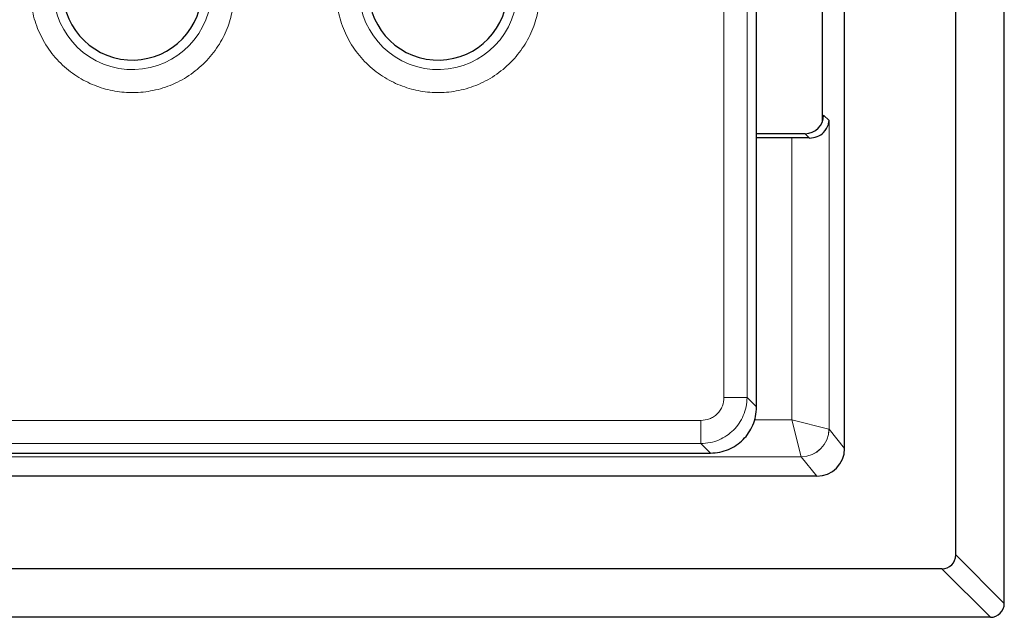
# Model space of a CAD drawing. Units: millimetres. Extents: x 0 to 420, y 0 to 297.
# Drawn here: x 149 to 175, y 45 to 61 of the extents above; entities that cross this region are included whole.
import ezdxf

# ---------------------------------------------------------------- set-up
doc = ezdxf.new("R2010")
doc.units = ezdxf.units.MM

msp = doc.modelspace()

# ---------------------------------------------------------------- linework, layer by layer
at = {"color": 7, "linetype": 'Continuous', "lineweight": 25}
for p, q in [((175.3681, 44.8926), (175.3681, 182.764)), ((174.0579, 46.2028), (174.0579, 181.4538)), ((168.6829, 50.1985), (168.6829, 75.7701)), ((171.0579, 49.0778), (171.0579, 73.3011)), ((170.4643, 57.9183), (170.4643, 66.5967)), ((169.9908, 57.5783), (168.6829, 57.5783)), ((169.6383, 57.4648), (168.6829, 57.4648)), ((125.5929, 48.9533), (166.0736, 48.9533)), ((166.0736, 48.9533), (166.3679, 48.9533)), ((166.3679, 48.9533), (167.4377, 48.9533)), ((170.3086, 48.3283), (97.8079, 48.3283)), ((173.6835, 45.8283), (97.8079, 45.8283)), ((174.9936, 44.5181), (70.1222, 44.5181))]:
    msp.add_line(p, q, dxfattribs=at)
at = {"color": 8, "linetype": 'Continuous', "lineweight": 18}
for p, q in [((168.4266, 50.4548), (168.4266, 110.5783)), ((167.804, 110.3244), (167.804, 50.4548)), ((170.4905, 58.078), (170.6377, 57.9308)), ((170.6377, 57.9308), (170.6377, 49.6033)), ((169.6383, 49.8532), (169.6383, 57.4648)), ((170.1084, 57.4607), (169.9908, 57.5783)), ((168.4266, 50.4548), (167.804, 50.4548)), ((168.6829, 50.1985), (168.4266, 50.4548)), ((167.1814, 49.8322), (126.4228, 49.8322)), ((167.1814, 49.2096), (167.1814, 49.8322)), ((168.6283, 49.8532), (169.6383, 49.8532)), ((169.6383, 49.8532), (170.6373, 49.6034)), ((169.6383, 49.8532), (169.888, 48.8541)), ((170.6377, 49.6033), (171.0579, 49.0778)), ((125.9312, 49.2096), (167.1814, 49.2096)), ((167.4377, 48.9533), (167.1814, 49.2096)), ((169.888, 48.8541), (75.2278, 48.8541)), ((170.3086, 48.3283), (169.8881, 48.854)), ((174.0579, 46.2028), (175.3681, 44.8926)), ((174.9936, 44.5181), (173.6835, 45.8283))]:
    msp.add_line(p, q, dxfattribs=at)
for centre, radius, start, end in [((151.8397, 61.4408), 2.1313, 170.04748, 350.04748), ((160.0897, 61.4408), 2.1313, 170.04748, 350.04748), ((169.8864, 49.6051), 0.751, 270.12758, 359.87242), ((169.8869, 49.6048), 0.7508, 270.09227, 359.88809)]:
    msp.add_arc(centre, radius, start, end, dxfattribs=at)
at = {"color": 7, "linetype": 'Continuous', "lineweight": 25}
for centre in [(151.8397, 61.4408), (160.0897, 61.4408)]:
    msp.add_arc(centre, 1.875, 170.04748, 350.03825, dxfattribs=at)
for centre, major_axis, ratio, start_param, end_param in [((169.9902, 58.0786), (0.354, -0.354), 0.9987828, 5.4983961, 7.0679745), ((169.6383, 57.4299), (1, 0), 0.0349208, 1.0814008, 1.5707963), ((170.3075, 49.079), (0.4692, -0.5866), 0.9984408, 5.6093169, 7.1785909), ((173.6824, 46.2038), (-0.2659, 0.2659), 0.9972647, 2.357564, 3.9256213), ((174.9926, 44.8936), (-0.2659, 0.2659), 0.9972647, 2.357564, 3.9256213)]:
    msp.add_ellipse(centre, major_axis=major_axis, ratio=ratio, start_param=start_param, end_param=end_param, dxfattribs=at)
at = {"color": 8, "linetype": 'Continuous', "lineweight": 18}
for centre, major_axis, ratio in [((169.6383, 49.6029), (1, 0), 0.0109152), ((169.6383, 48.8536), (0.25, 0), 0.0436609)]:
    msp.add_ellipse(centre, major_axis=major_axis, ratio=ratio, start_param=0.0349066, end_param=0.0436332, dxfattribs=at)
for points, knots in [([(149.1272, 61.9167), (149.107, 61.7498), (149.0653, 61.4058), (149.1275, 60.8738), (149.2925, 60.3437), (149.5692, 59.848), (149.941, 59.4196), (150.383, 59.0824), (150.863, 58.8484), (151.3611, 58.7131), (151.8754, 58.6707), (152.4065, 58.7274), (152.9368, 58.8939), (153.4323, 59.1702), (153.8612, 59.542), (154.1968, 59.9843), (154.4364, 60.4633), (154.5143, 60.8009), (154.5522, 60.9648)], [0, 0, 0, 0, 0.058258, 0.1200057, 0.1843204, 0.25, 0.3156796, 0.3799943, 0.441742, 0.5, 0.558258, 0.6200057, 0.6843204, 0.75, 0.8156796, 0.8799943, 0.941742, 1, 1, 1, 1]), ([(157.3772, 61.9167), (157.357, 61.7498), (157.3153, 61.4058), (157.3775, 60.8738), (157.5425, 60.3437), (157.8192, 59.848), (158.191, 59.4196), (158.633, 59.0824), (159.113, 58.8484), (159.6111, 58.7131), (160.1254, 58.6707), (160.6565, 58.7274), (161.1868, 58.8939), (161.6823, 59.1702), (162.1112, 59.542), (162.4468, 59.9843), (162.6864, 60.4633), (162.7643, 60.8009), (162.8022, 60.9648)], [0, 0, 0, 0, 0.058258, 0.1200057, 0.1843204, 0.25, 0.3156796, 0.3799943, 0.441742, 0.5, 0.558258, 0.6200057, 0.6843204, 0.75, 0.8156796, 0.8799943, 0.941742, 1, 1, 1, 1]), ([(167.804, 50.4548), (167.7957, 50.3764), (167.7828, 50.2554), (167.7054, 50.1102), (167.6251, 50.0112), (167.5261, 49.9308), (167.3809, 49.8534), (167.2598, 49.8405), (167.1814, 49.8322)], [0, 0, 0, 0, 0.23979829, 0.36987036, 0.50000007, 0.6299919, 0.76020171, 1, 1, 1, 1]), ([(167.1814, 49.2096), (167.2661, 49.2149), (167.4333, 49.2254), (167.7444, 49.327), (168.0827, 49.5535), (168.3092, 49.8919), (168.4108, 50.2029), (168.4213, 50.3701), (168.4266, 50.4548)], [0, 0, 0, 0, 0.1304085, 0.2573862, 0.5, 0.742617, 0.8695939, 1, 1, 1, 1])]:
    msp.add_open_spline(points, degree=3, knots=knots, dxfattribs=at)
at = {"color": 7, "linetype": 'Continuous', "lineweight": 25}
for points, knots in [([(170.1084, 57.4607), (170.1807, 57.4687), (170.3382, 57.4863), (170.5251, 57.6245), (170.617, 57.7833), (170.6358, 57.8956), (170.6376, 57.9302), (170.6377, 57.9308)], [0, 0, 0, 0, 0.2202878, 0.4800138, 0.8398233, 0.9972712, 1, 1, 1, 1]), ([(167.4377, 48.9533), (167.5227, 48.9583), (167.6904, 48.9682), (168.0022, 49.0689), (168.3411, 49.2951), (168.5673, 49.634), (168.668, 49.9458), (168.6779, 50.1135), (168.6829, 50.1985)], [0, 0, 0, 0, 0.13056857, 0.25757248, 0.49999998, 0.74242437, 0.86942907, 1, 1, 1, 1])]:
    msp.add_open_spline(points, degree=3, knots=knots, dxfattribs=at)

doc.saveas('drawing.dxf')
